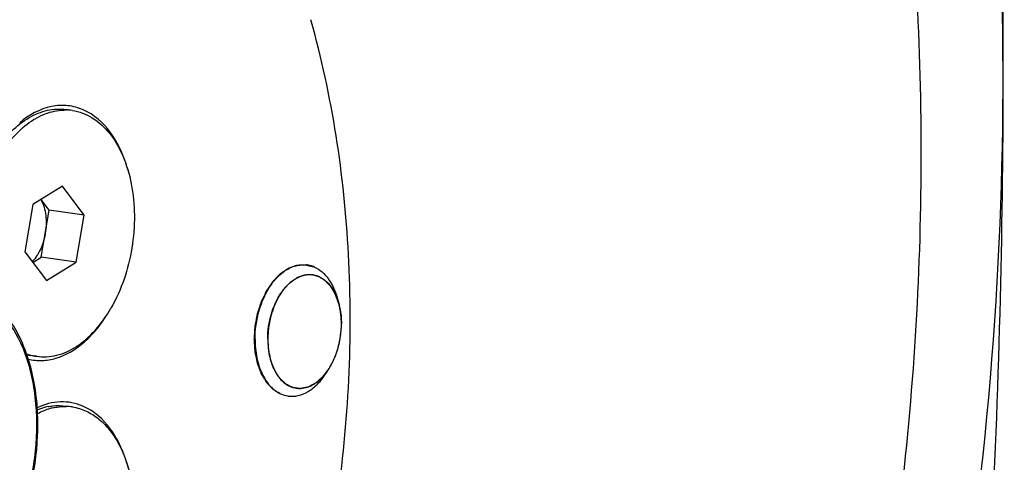
# Model space of a CAD drawing. Units: millimetres. Extents: x 0 to 594, y 0 to 420.
# Drawn here: x 358 to 370, y 137 to 142 of the extents above; entities that cross this region are included whole.
import ezdxf

# ---------------------------------------------------------------- set-up
doc = ezdxf.new("R2010")
doc.units = ezdxf.units.MM
doc.header["$LTSCALE"] = 32.67
doc.layers.get('0').update_dxf_attribs({"linetype": 'CONTINUOUS'})
for name, color, linetype in [('7_ALL_FEATURES', 7, 'CONTINUOUS'), ('AXES', 7, 'CONTINUOUS'), ('SOLIDES', 7, 'CONTINUOUS')]:
    doc.layers.add(name, color=color, linetype=linetype)

msp = doc.modelspace()

# ---------------------------------------------------------------- linework, layer by layer
at = {"color": 7, "linetype": 'CONTINUOUS'}
for p, q in [((358.647566, 141.013557), (358.570962, 141.024718)), ((358.527339, 140.098313), (358.168871, 139.876971)), ((358.789756, 139.750573), (358.527339, 140.098313)), ((358.168871, 139.876971), (358.07282, 139.307888)), ((358.368432, 139.811964), (358.271537, 139.940363)), ((358.27238, 139.242881), (358.368432, 139.811964)), ((358.789756, 139.750573), (358.368432, 139.811964)), ((358.693705, 139.181491), (358.789756, 139.750573)), ((358.07282, 139.307888), (358.335237, 138.960148)), ((358.169715, 139.179488), (358.27238, 139.242881)), ((358.693705, 139.181491), (358.27238, 139.242881)), ((358.335237, 138.960148), (358.693705, 139.181491)), ((361.842233, 138.752815), (361.860767, 138.687)), ((358.137675, 138.061417), (358.139578, 138.060882)), ((358.215009, 138.044905), (358.138405, 138.056066)), ((361.709439, 137.841446), (361.745984, 137.899236)), ((361.161551, 137.591656), (361.162381, 137.591277)), ((358.568505, 137.439542), (358.570713, 137.439508)), ((358.647566, 137.433295), (358.570962, 137.444457))]:
    msp.add_line(p, q, dxfattribs=at)
at = {"color": 2, "linetype": 'CONTINUOUS'}
for p, q in [((361.862121, 138.682133), (361.860767, 138.687)), ((361.862727, 138.679915), (361.862121, 138.682133)), ((361.8648, 138.672128), (361.862727, 138.679915)), ((361.873381, 138.635863), (361.871728, 138.643446)), ((361.880769, 138.596866), (361.880079, 138.600953)), ((361.886585, 138.556266), (361.885446, 138.565329)), ((361.890399, 138.518373), (361.890242, 138.520293)), ((361.89296, 138.474772), (361.892627, 138.482894))]:
    msp.add_line(p, q, dxfattribs=at)
at = {"color": 7, "linetype": 'CONTINUOUS'}
for centre, radius, start, end in [((358.560542, 140.415364), 0.604489, 81.7255686, 89.0153341), ((361.435138, 138.831083), 0.32075, 81.7064738, 83.2947669), ((361.434295, 138.826893), 0.325017, 70.6597775, 81.6659371), ((361.430194, 138.815273), 0.337339, 65.5660703, 70.656069), ((361.508909, 138.754559), 0.277337, 81.7155246, 82.6692624), ((361.19223, 138.502891), 0.693292, 20.7028168, 21.0300696), ((361.148098, 138.486899), 0.740228, 15.6799821, 20.6530884), ((358.305642, 138.654957), 0.616849, 249.891719, 254.1988775), ((358.225262, 138.651887), 0.602118, 257.8111112, 261.7060234), ((358.302381, 138.643442), 0.604881, 254.3863762, 261.6976749), ((361.123474, 138.292017), 0.736066, 322.4339014, 327.7484751), ((361.389435, 137.934897), 0.277337, 261.7155246, 262.6692624), ((361.297005, 137.882796), 0.320953, 260.1197091, 261.7062562), ((358.560533, 136.835155), 0.604439, 81.719447, 89.0349966)]:
    msp.add_arc(centre, radius, start, end, dxfattribs=at)
for points, knots in [([(356.212646, 165.257578), (356.995639, 165.125399), (358.559855, 164.684853), (360.760129, 163.533361), (362.79123, 161.914565), (364.617625, 159.863278), (366.210672, 157.418768), (367.544874, 154.625319), (368.598723, 151.532138), (369.623002, 147.005984), (370.081955, 140.955576), (369.375219, 133.602534), (367.471471, 126.530643), (365.406938, 122.153353), (364.188313, 120.155545)], [0, 0, 0, 0, 0.045899965, 0.093114058, 0.142643778, 0.195206142, 0.251204215, 0.310747311, 0.37369335, 0.439695993, 0.578581801, 0.722294392, 0.864731856, 1, 1, 1, 1]), ([(357.251579, 160.498638), (357.696032, 160.433877), (358.582224, 160.23851), (359.867528, 159.754863), (361.101696, 159.084508), (362.694415, 157.929115), (364.503277, 156.019464), (366.263583, 153.17412), (367.613075, 149.823744), (368.512553, 146.075797), (368.936077, 142.049298), (368.870786, 137.873419), (368.319114, 133.682771), (367.298916, 129.612775), (365.842866, 125.794808), (363.997227, 122.351718), (361.818625, 119.393613), (359.373849, 117.016225), (357.124748, 115.556158), (355.277766, 114.779774), (354.349067, 114.520662), (353.886861, 114.42501)], [0, 0, 0, 0, 0.023564678, 0.047417191, 0.071825942, 0.097023947, 0.150402892, 0.208550475, 0.271607071, 0.339106296, 0.410134436, 0.483472583, 0.557720859, 0.63141159, 0.703118412, 0.771567848, 0.835760189, 0.895106837, 0.949586675, 0.975236268, 1, 1, 1, 1]), ([(357.727963, 140.533271), (357.78232, 140.615753), (357.899879, 140.763954), (358.110817, 140.933092), (358.338963, 141.028228), (358.497274, 141.035457), (358.570962, 141.024718)], [0, 0, 0, 0, 0.288755636, 0.548625443, 0.782323771, 1, 1, 1, 1]), ([(357.749509, 140.432686), (357.800143, 140.520741), (357.911041, 140.680981), (358.113419, 140.872183), (358.335895, 140.993377), (358.49538, 141.021072), (358.57093, 141.019764)], [0, 0, 0, 0, 0.288924492, 0.550474015, 0.785070819, 1, 1, 1, 1]), ([(358.647537, 141.013561), (358.731769, 141.00129), (358.9039, 140.935773), (359.114279, 140.737908), (359.272404, 140.460051), (359.371479, 140.121374), (359.40656, 139.743362), (359.365976, 139.227708), (359.240909, 138.848097), (359.113067, 138.625776)], [0, 0, 0, 0, 0.092797967, 0.194225159, 0.30901004, 0.437368825, 0.576202473, 0.720413942, 1, 1, 1, 1]), ([(358.26772, 139.938087), (358.299139, 139.879971), (358.33724, 139.7417), (358.332676, 139.60012), (358.320406, 139.527422)], [0, 0, 0, 0, 0.472596118, 1, 1, 1, 1]), ([(358.320406, 139.527422), (358.316789, 139.505994), (358.299346, 139.42356), (358.268394, 139.343676), (358.237223, 139.289469)], [0, 0, 0, 0, 0.257906223, 1, 1, 1, 1]), ([(358.237223, 139.289469), (358.231792, 139.280025), (358.209972, 139.244375), (358.184101, 139.211106), (358.162613, 139.188892)], [0, 0, 0, 0, 0.260637621, 1, 1, 1, 1]), ([(360.851827, 138.250421), (360.851827, 138.368076), (360.884629, 138.597614), (360.999569, 138.856722), (361.13127, 139.016467), (361.238967, 139.100701), (361.354641, 139.14891), (361.434919, 139.154067), (361.47259, 139.149638)], [0, 0, 0, 0, 0.292660073, 0.5688806, 0.692664151, 0.804530316, 0.905650809, 1, 1, 1, 1]), ([(361.004685, 138.252743), (361.004685, 138.354834), (361.033244, 138.553946), (361.133305, 138.778535), (361.247917, 138.916603), (361.341567, 138.98908), (361.44209, 139.030083), (361.51169, 139.033824), (361.544297, 139.029629)], [0, 0, 0, 0, 0.292945671, 0.569247516, 0.692951786, 0.804677608, 0.905666332, 1, 1, 1, 1]), ([(361.54887, 139.029002), (361.579569, 139.024532), (361.64167, 139.004234), (361.72332, 138.943996), (361.79155, 138.857761), (361.825036, 138.788897), (361.839343, 138.751684)], [0, 0, 0, 0, 0.221654962, 0.456910302, 0.715137099, 1, 1, 1, 1]), ([(361.569732, 139.1224), (361.634709, 139.092901), (361.756326, 138.981917), (361.819112, 138.834897), (361.842232, 138.752814)], [0, 0, 0, 0, 0.455575204, 1, 1, 1, 1]), ([(361.860779, 138.686956), (361.866279, 138.667428), (361.885966, 138.585425), (361.89366, 138.500707), (361.89366, 138.436713)], [0, 0, 0, 0, 0.240717132, 1, 1, 1, 1]), ([(358.215039, 138.0449), (358.294972, 138.033256), (358.46821, 138.044122), (358.714321, 138.159124), (358.937534, 138.35847), (359.058269, 138.53048), (359.113067, 138.625776)], [0, 0, 0, 0, 0.214352648, 0.446913405, 0.708293551, 1, 1, 1, 1]), ([(361.745975, 137.899225), (361.794887, 137.976571), (361.868254, 138.152509), (361.89366, 138.340664), (361.89366, 138.436713)], [0, 0, 0, 0, 0.487909145, 1, 1, 1, 1]), ([(360.851827, 138.250421), (360.851827, 138.176348), (360.864752, 138.03391), (360.925171, 137.839471), (361.022193, 137.684575), (361.113793, 137.61349), (361.161551, 137.591656)], [0, 0, 0, 0, 0.29121438, 0.558093378, 0.793552821, 1, 1, 1, 1]), ([(361.004685, 138.252743), (361.004685, 138.179115), (361.019269, 138.038769), (361.08783, 137.852209), (361.198195, 137.714059), (361.300167, 137.667634), (361.349474, 137.660454)], [0, 0, 0, 0, 0.29907384, 0.567294831, 0.797604358, 1, 1, 1, 1]), ([(361.250708, 137.5652), (361.291018, 137.559324), (361.37785, 137.563733), (361.502467, 137.617591), (361.617035, 137.71258), (361.680329, 137.79541), (361.709439, 137.841447)], [0, 0, 0, 0, 0.2166534, 0.449988939, 0.710314786, 1, 1, 1, 1]), ([(361.354048, 137.659827), (361.384471, 137.655913), (361.449006, 137.658564), (361.543072, 137.693434), (361.631789, 137.756243), (361.682875, 137.812065), (361.706917, 137.843255)], [0, 0, 0, 0, 0.221643855, 0.457136518, 0.715434167, 1, 1, 1, 1]), ([(358.354683, 137.437343), (358.343876, 137.435106), (358.300089, 137.424909), (358.257321, 137.410439), (358.22598, 137.397488)], [0, 0, 0, 0, 0.245542545, 1, 1, 1, 1]), ([(358.431288, 137.426181), (358.414045, 137.422613), (358.34357, 137.405107), (358.275958, 137.376714), (358.227559, 137.350668)], [0, 0, 0, 0, 0.242634282, 1, 1, 1, 1]), ([(358.354683, 137.437343), (358.372704, 137.441072), (358.444103, 137.452829), (358.51759, 137.452234), (358.570962, 137.444457)], [0, 0, 0, 0, 0.25439837, 1, 1, 1, 1]), ([(358.431288, 137.426181), (358.442695, 137.428542), (358.48798, 137.436688), (358.534151, 137.439998), (358.568505, 137.439542)], [0, 0, 0, 0, 0.253198774, 1, 1, 1, 1]), ([(358.647585, 137.433293), (358.704924, 137.424936), (358.820362, 137.39031), (358.976892, 137.289861), (359.113679, 137.145393), (359.270284, 136.892122), (359.389441, 136.495537), (359.409103, 135.974547), (359.310148, 135.450655), (359.133284, 135.052027), (358.940938, 134.791055), (358.741126, 134.596088), (358.556162, 134.4976), (358.431288, 134.471758)], [0, 0, 0, 0, 0.047400953, 0.097012945, 0.150510096, 0.208786262, 0.339267253, 0.483684479, 0.631701065, 0.771873528, 0.836207357, 0.895685096, 1, 1, 1, 1])]:
    msp.add_open_spline(points, degree=3, knots=knots, dxfattribs=at)
at = {"color": 2, "linetype": 'CONTINUOUS'}
for points, knots in [([(361.16046, 137.589523), (361.153082, 137.594032), (361.142016, 137.600794), (361.127261, 137.609811), (361.116195, 137.616574), (361.106973, 137.62221), (361.099595, 137.626718), (361.094062, 137.6301), (361.088529, 137.633481), (361.083918, 137.636299), (361.080229, 137.638554), (361.077462, 137.640242), (361.07516, 137.641659), (361.07354, 137.64263), (361.072627, 137.643219), (361.071905, 137.643564), (361.071329, 137.644277), (361.07051, 137.645098), (361.069101, 137.646596), (361.067075, 137.648705), (361.064649, 137.651249), (361.061412, 137.654637), (361.057368, 137.658872), (361.052514, 137.663954), (361.04766, 137.669037), (361.041188, 137.675813), (361.033098, 137.684284), (361.02339, 137.694448), (361.0153, 137.702919), (361.008829, 137.709695), (361.004783, 137.71393), (361.001548, 137.717319), (360.999119, 137.719858), (360.997101, 137.721983), (360.995678, 137.723452), (360.994882, 137.724321), (360.994236, 137.724888), (360.993776, 137.72578), (360.993098, 137.726856), (360.991943, 137.728792), (360.990276, 137.73153), (360.988282, 137.734827), (360.985622, 137.73922), (360.982297, 137.744711), (360.976977, 137.753497), (360.970328, 137.76448), (360.962348, 137.77766), (360.954369, 137.790839), (360.947719, 137.801822), (360.942399, 137.810608), (360.939074, 137.816099), (360.936415, 137.820493), (360.934418, 137.823786), (360.932761, 137.826538), (360.931588, 137.828448), (360.930938, 137.829567), (360.930395, 137.830326), (360.930062, 137.83139), (360.929545, 137.832702), (360.928674, 137.835047), (360.927412, 137.838371), (360.925905, 137.842371), (360.923893, 137.847701), (360.921379, 137.854364), (360.917357, 137.865025), (360.912329, 137.878352), (360.906295, 137.894343), (360.900261, 137.910335), (360.895233, 137.923661), (360.891211, 137.934322), (360.888697, 137.940985), (360.886686, 137.946316), (360.885176, 137.950313), (360.883925, 137.953649), (360.883034, 137.955973), (360.882549, 137.957318), (360.882118, 137.95828), (360.881944, 137.959419), (360.881622, 137.960877), (360.881101, 137.963456), (360.880335, 137.967126), (360.879426, 137.971536), (360.878209, 137.977414), (360.87669, 137.984763), (360.874259, 137.996519), (360.87122, 138.011216), (360.867573, 138.028851), (360.863926, 138.046486), (360.860887, 138.061182), (360.858456, 138.072939), (360.856936, 138.080287), (360.855721, 138.086166), (360.854807, 138.090574), (360.854054, 138.094251), (360.853511, 138.096817), (360.853225, 138.098296), (360.852942, 138.09937), (360.852919, 138.100577), (360.852797, 138.10214), (360.852627, 138.104898), (360.852361, 138.108825), (360.852051, 138.113543), (360.851635, 138.119832), (360.851117, 138.127693), (360.850286, 138.140271), (360.849248, 138.155994), (360.848002, 138.174861), (360.846756, 138.193728), (360.845717, 138.209451), (360.844887, 138.222029), (360.844367, 138.22989), (360.843953, 138.236179), (360.843639, 138.240896), (360.843386, 138.244828), (360.843193, 138.247577), (360.843107, 138.249153), (360.842974, 138.250321), (360.843104, 138.251543), (360.843187, 138.253155), (360.843373, 138.255983), (360.843617, 138.26002), (360.84392, 138.264865), (360.84432, 138.271325), (360.844821, 138.2794), (360.845623, 138.292321), (360.846625, 138.308471), (360.847827, 138.327851), (360.84903, 138.347232), (360.850032, 138.363382), (360.850833, 138.376303), (360.851334, 138.384378), (360.851736, 138.390838), (360.852034, 138.395683), (360.852291, 138.399721), (360.852455, 138.402547), (360.852573, 138.404162), (360.852592, 138.405371), (360.852879, 138.406592), (360.853168, 138.408215), (360.853718, 138.411058), (360.85448, 138.415119), (360.855405, 138.419991), (360.856635, 138.426488), (360.858173, 138.43461), (360.860633, 138.447604), (360.863708, 138.463846), (360.867399, 138.483337), (360.871089, 138.502828), (360.874164, 138.519071), (360.876625, 138.532064), (360.878162, 138.540186), (360.879393, 138.546682), (360.880314, 138.551556), (360.881088, 138.555614), (360.881616, 138.558462), (360.88194, 138.560077), (360.882121, 138.561325), (360.88254, 138.562431), (360.883016, 138.563955), (360.883888, 138.5666), (360.885113, 138.57039), (360.886592, 138.574934), (360.888561, 138.580993), (360.891024, 138.588567), (360.894963, 138.600685), (360.899887, 138.615833), (360.905796, 138.63401), (360.911705, 138.652188), (360.916629, 138.667336), (360.920568, 138.679454), (360.92303, 138.687028), (360.925, 138.693087), (360.926475, 138.697632), (360.927712, 138.701415), (360.928564, 138.704073), (360.929072, 138.705576), (360.929395, 138.70675), (360.929937, 138.707744), (360.930585, 138.709133), (360.931753, 138.711534), (360.933403, 138.71498), (360.935391, 138.719108), (360.938039, 138.724614), (360.94135, 138.731496), (360.946647, 138.742508), (360.953269, 138.756273), (360.961214, 138.77279), (360.96916, 138.789308), (360.975782, 138.803073), (360.981079, 138.814084), (360.984389, 138.820967), (360.987038, 138.826472), (360.989023, 138.830603), (360.990683, 138.834039), (360.991834, 138.836458), (360.992509, 138.837818), (360.992966, 138.838902), (360.993611, 138.839739), (360.994404, 138.840942), (360.995824, 138.843006), (360.997836, 138.845977), (361.000258, 138.849532), (361.003484, 138.854275), (361.007518, 138.860204), (361.013971, 138.86969), (361.022038, 138.881547), (361.031718, 138.895776), (361.041398, 138.910004), (361.049464, 138.921862), (361.055918, 138.931347), (361.059951, 138.937276), (361.063178, 138.942018), (361.065597, 138.945578), (361.067617, 138.948535), (361.069022, 138.950623), (361.06984, 138.951789), (361.07041, 138.952738), (361.071148, 138.953401), (361.072075, 138.954385), (361.073723, 138.956061), (361.076063, 138.958479), (361.078878, 138.96137), (361.082628, 138.965228), (361.087317, 138.97005), (361.094819, 138.977765), (361.104196, 138.987409), (361.115449, 138.998982), (361.124826, 139.008626), (361.132328, 139.016341), (361.137954, 139.022127), (361.143581, 139.027914), (361.148269, 139.032736), (361.15202, 139.036593), (361.154833, 139.039489), (361.157179, 139.041891), (361.158817, 139.043595), (361.15976, 139.044533), (361.160446, 139.045336), (361.161213, 139.045761), (361.162208, 139.04646), (361.163962, 139.047621), (361.166461, 139.049311), (361.169462, 139.051326), (361.173463, 139.054017), (361.178465, 139.05738), (361.184466, 139.061416), (361.190468, 139.065451), (361.19847, 139.070832), (361.208473, 139.077558), (361.218475, 139.084285), (361.226478, 139.089665), (361.232479, 139.093701), (361.238481, 139.097737), (361.243482, 139.1011), (361.247483, 139.10379), (361.250484, 139.105811), (361.252986, 139.107483), (361.254734, 139.108676), (361.255738, 139.109323), (361.256477, 139.109908), (361.257268, 139.110108), (361.258305, 139.110509), (361.260127, 139.111147), (361.262727, 139.112092), (361.265848, 139.113212), (361.270009, 139.114711), (361.27521, 139.116582), (361.281452, 139.118828), (361.287693, 139.121074), (361.296015, 139.124069), (361.306418, 139.127813), (361.31682, 139.131556), (361.325142, 139.134551), (361.331384, 139.136797), (361.337625, 139.139043), (361.342826, 139.140915), (361.346987, 139.142413), (361.349588, 139.143348), (361.351668, 139.144098), (361.353229, 139.144655), (361.354529, 139.145137), (361.355569, 139.145483), (361.35635, 139.145849), (361.35713, 139.14581), (361.358171, 139.1459), (361.359471, 139.145964), (361.361032, 139.146061), (361.363114, 139.146183), (361.365715, 139.146338), (361.369877, 139.146585), (361.37508, 139.146895), (361.381324, 139.147266), (361.387568, 139.147637), (361.395893, 139.148131), (361.406299, 139.14875), (361.416705, 139.149368), (361.42503, 139.149863), (361.431273, 139.150234), (361.437517, 139.150605), (361.44272, 139.150914), (361.446882, 139.151162), (361.449484, 139.151315), (361.451565, 139.151441), (361.453126, 139.151529), (361.454427, 139.15162), (361.455466, 139.151653), (361.456252, 139.151787), (361.45701, 139.151504), (361.458031, 139.151273), (361.459303, 139.150933), (361.460831, 139.150547), (361.462869, 139.150025), (361.465415, 139.149375), (361.46949, 139.148333), (361.474583, 139.147031), (361.480694, 139.145469), (361.486806, 139.143907), (361.494955, 139.141824), (361.505141, 139.13922), (361.517364, 139.136095), (361.533662, 139.131929), (361.545886, 139.128805), (361.554034, 139.126722)], [0, 0, 0, 0, 0.015625, 0.0234375, 0.03125, 0.0390625, 0.04296875, 0.046875, 0.05078125, 0.0546875, 0.056640625, 0.05859375, 0.060546875, 0.061523438, 0.062011719, 0.0625, 0.062988281, 0.063476562, 0.064453125, 0.06640625, 0.068359375, 0.0703125, 0.07421875, 0.078125, 0.08203125, 0.0859375, 0.09375, 0.1015625, 0.109375, 0.11328125, 0.1171875, 0.119140625, 0.12109375, 0.123046875, 0.124023438, 0.124511719, 0.125, 0.125488281, 0.125976562, 0.126953125, 0.12890625, 0.130859375, 0.1328125, 0.13671875, 0.140625, 0.1484375, 0.15625, 0.1640625, 0.171875, 0.17578125, 0.1796875, 0.181640625, 0.18359375, 0.185546875, 0.186523438, 0.187011719, 0.1875, 0.187988281, 0.188476562, 0.189453125, 0.19140625, 0.193359375, 0.1953125, 0.19921875, 0.203125, 0.2109375, 0.21875, 0.2265625, 0.234375, 0.23828125, 0.2421875, 0.244140625, 0.24609375, 0.248046875, 0.249023438, 0.249511719, 0.25, 0.250488281, 0.250976562, 0.251953125, 0.25390625, 0.255859375, 0.2578125, 0.26171875, 0.265625, 0.2734375, 0.28125, 0.2890625, 0.296875, 0.30078125, 0.3046875, 0.306640625, 0.30859375, 0.310546875, 0.311523438, 0.312011719, 0.3125, 0.312988281, 0.313476562, 0.314453125, 0.31640625, 0.318359375, 0.3203125, 0.32421875, 0.328125, 0.3359375, 0.34375, 0.3515625, 0.359375, 0.36328125, 0.3671875, 0.369140625, 0.37109375, 0.373046875, 0.374023438, 0.374511719, 0.375, 0.375488281, 0.375976562, 0.376953125, 0.37890625, 0.380859375, 0.3828125, 0.38671875, 0.390625, 0.3984375, 0.40625, 0.4140625, 0.421875, 0.42578125, 0.4296875, 0.431640625, 0.43359375, 0.435546875, 0.436523438, 0.437011719, 0.4375, 0.437988281, 0.438476562, 0.439453125, 0.44140625, 0.443359375, 0.4453125, 0.44921875, 0.453125, 0.4609375, 0.46875, 0.4765625, 0.484375, 0.48828125, 0.4921875, 0.494140625, 0.49609375, 0.498046875, 0.499023438, 0.499511719, 0.5, 0.500488281, 0.500976562, 0.501953125, 0.50390625, 0.505859375, 0.5078125, 0.51171875, 0.515625, 0.5234375, 0.53125, 0.5390625, 0.546875, 0.55078125, 0.5546875, 0.556640625, 0.55859375, 0.560546875, 0.561523438, 0.562011719, 0.5625, 0.562988281, 0.563476562, 0.564453125, 0.56640625, 0.568359375, 0.5703125, 0.57421875, 0.578125, 0.5859375, 0.59375, 0.6015625, 0.609375, 0.61328125, 0.6171875, 0.619140625, 0.62109375, 0.623046875, 0.624023438, 0.624511719, 0.625, 0.625488281, 0.625976562, 0.626953125, 0.62890625, 0.630859375, 0.6328125, 0.63671875, 0.640625, 0.6484375, 0.65625, 0.6640625, 0.671875, 0.67578125, 0.6796875, 0.681640625, 0.68359375, 0.685546875, 0.686523438, 0.687011719, 0.6875, 0.687988281, 0.688476562, 0.689453125, 0.69140625, 0.693359375, 0.6953125, 0.69921875, 0.703125, 0.7109375, 0.71875, 0.7265625, 0.73046875, 0.734375, 0.73828125, 0.7421875, 0.744140625, 0.74609375, 0.748046875, 0.749023438, 0.749511719, 0.75, 0.750488281, 0.750976562, 0.751953125, 0.75390625, 0.755859375, 0.7578125, 0.76171875, 0.765625, 0.76953125, 0.7734375, 0.78125, 0.7890625, 0.79296875, 0.796875, 0.80078125, 0.8046875, 0.806640625, 0.80859375, 0.810546875, 0.811523438, 0.812011719, 0.8125, 0.812988281, 0.813476562, 0.814453125, 0.81640625, 0.818359375, 0.8203125, 0.82421875, 0.828125, 0.83203125, 0.8359375, 0.84375, 0.8515625, 0.85546875, 0.859375, 0.86328125, 0.8671875, 0.869140625, 0.87109375, 0.872070312, 0.873046875, 0.874023438, 0.874511719, 0.875, 0.875488281, 0.875976562, 0.876953125, 0.877929688, 0.87890625, 0.880859375, 0.8828125, 0.88671875, 0.890625, 0.89453125, 0.8984375, 0.90625, 0.9140625, 0.91796875, 0.921875, 0.92578125, 0.9296875, 0.931640625, 0.93359375, 0.934570312, 0.935546875, 0.936523438, 0.937011719, 0.9375, 0.937988281, 0.938476562, 0.939453125, 0.940429688, 0.94140625, 0.943359375, 0.9453125, 0.94921875, 0.953125, 0.95703125, 0.9609375, 0.96875, 0.9765625, 0.984375, 1, 1, 1, 1]), ([(361.860767, 138.687), (361.857819, 138.694964), (361.851923, 138.710892), (361.844552, 138.730802), (361.838656, 138.74673), (361.834233, 138.758676), (361.830548, 138.768631), (361.8276, 138.776595), (361.825389, 138.782568), (361.823546, 138.787545), (361.822257, 138.79103), (361.821519, 138.79302), (361.821061, 138.794268), (361.820686, 138.795256), (361.820343, 138.796283), (361.819686, 138.797288), (361.818951, 138.79856), (361.817454, 138.80107), (361.81522, 138.804849), (361.812234, 138.80988), (361.808256, 138.816591), (361.803282, 138.824978), (361.797313, 138.835043), (361.791344, 138.845108), (361.785376, 138.855173), (361.780402, 138.863561), (361.776423, 138.870271), (361.773438, 138.875303), (361.770953, 138.879498), (361.768961, 138.88285), (361.767723, 138.884955), (361.766716, 138.886615), (361.76577, 138.888364), (361.764156, 138.889916), (361.76232, 138.891926), (361.759837, 138.894555), (361.756746, 138.897859), (361.751793, 138.903136), (361.745603, 138.909735), (361.735699, 138.920291), (361.725795, 138.930848), (361.717129, 138.940085), (361.712177, 138.945363), (361.708463, 138.949321), (361.704749, 138.953282), (361.701652, 138.956575), (361.699489, 138.958895), (361.698401, 138.960035), (361.69779, 138.960718), (361.697074, 138.961089), (361.696215, 138.96166), (361.69482, 138.962513), (361.693083, 138.9636), (361.690997, 138.964896), (361.688215, 138.966628), (361.683347, 138.969656), (361.676394, 138.973982), (361.668049, 138.979173), (361.659704, 138.984365), (361.651359, 138.989556), (361.643015, 138.994748), (361.636061, 138.999074), (361.631193, 139.002102), (361.628411, 139.003832), (361.626326, 139.005132), (361.624586, 139.006208), (361.623198, 139.007085), (361.622321, 139.007595), (361.621642, 139.00809), (361.62088, 139.008269), (361.619562, 139.008638), (361.616916, 139.009335), (361.613142, 139.010353), (361.60861, 139.011565), (361.604079, 139.012779), (361.598037, 139.014398), (361.587463, 139.01723), (361.575379, 139.020467), (361.563296, 139.023704), (361.555743, 139.025727), (361.549701, 139.027346), (361.545925, 139.028357), (361.542904, 139.029167), (361.541016, 139.02967), (361.539695, 139.030029), (361.539033, 139.030199), (361.538657, 139.030312), (361.538048, 139.030238), (361.537154, 139.030229), (361.535551, 139.030137), (361.533551, 139.030048), (361.530349, 139.029891), (361.526346, 139.0297), (361.521544, 139.029469), (361.51514, 139.029161), (361.507135, 139.028776), (361.49753, 139.028314), (361.487924, 139.027852), (361.478319, 139.02739), (361.468713, 139.026928), (361.461509, 139.02658), (361.456706, 139.026351), (361.454705, 139.026252), (361.453104, 139.026182), (361.451904, 139.026103), (361.4509, 139.02612), (361.450116, 139.025796), (361.448934, 139.025397), (361.447163, 139.024763), (361.444014, 139.023662), (361.440079, 139.022277), (361.435355, 139.020619), (361.429058, 139.018407), (361.418037, 139.014536), (361.405442, 139.010112), (361.392847, 139.005688), (361.384975, 139.002923), (361.378677, 139.000711), (361.374741, 138.999329), (361.371593, 138.998222), (361.369231, 138.997395), (361.367264, 138.996696), (361.365884, 138.996225), (361.3651, 138.995929), (361.364501, 138.995783), (361.363941, 138.995344), (361.363181, 138.994862), (361.361856, 138.99397), (361.359961, 138.992721), (361.357688, 138.991211), (361.354656, 138.989202), (361.350867, 138.986689), (361.344805, 138.982669), (361.337227, 138.977643), (361.325102, 138.969603), (361.312977, 138.961563), (361.302368, 138.954528), (361.296306, 138.950508), (361.291759, 138.947492), (361.287969, 138.944982), (361.284939, 138.942967), (361.283232, 138.941848), (361.282098, 138.941079), (361.281331, 138.94062), (361.280455, 138.939655), (361.279384, 138.938589), (361.277251, 138.936409), (361.272626, 138.931713), (361.265514, 138.92447), (361.256977, 138.915786), (361.248441, 138.907101), (361.239905, 138.898415), (361.231369, 138.88973), (361.224256, 138.882492), (361.218565, 138.876702), (361.214297, 138.872359), (361.21074, 138.868742), (361.207896, 138.865844), (361.206113, 138.864042), (361.2047, 138.862578), (361.203238, 138.861198), (361.20176, 138.858875), (361.199904, 138.856228), (361.197458, 138.85265), (361.19439, 138.848194), (361.189488, 138.841055), (361.183359, 138.832134), (361.173553, 138.817859), (361.163746, 138.803585), (361.155165, 138.791095), (361.150262, 138.783958), (361.146585, 138.778605), (361.142907, 138.773253), (361.139845, 138.768788), (361.137695, 138.765673), (361.136629, 138.764101), (361.136006, 138.763226), (361.135521, 138.762124), (361.134868, 138.760824), (361.133849, 138.758702), (361.132566, 138.756063), (361.13103, 138.752891), (361.128982, 138.748663), (361.125397, 138.741263), (361.120276, 138.730692), (361.114131, 138.718007), (361.107986, 138.705322), (361.101841, 138.692637), (361.095696, 138.679952), (361.090574, 138.669381), (361.086478, 138.660924), (361.083916, 138.65564), (361.082128, 138.651937), (361.081096, 138.649828), (361.080474, 138.648495), (361.079925, 138.647462), (361.079565, 138.646308), (361.078902, 138.64431), (361.0776, 138.640299), (361.075727, 138.634578), (361.072737, 138.625419), (361.068998, 138.613971), (361.063016, 138.595655), (361.057034, 138.577338), (361.051052, 138.559022), (361.047314, 138.547574), (361.044322, 138.538416), (361.042456, 138.53269), (361.040953, 138.528115), (361.039856, 138.52467), (361.038843, 138.521841), (361.038437, 138.519404), (361.03796, 138.516998), (361.037389, 138.513979), (361.03646, 138.509156), (361.035304, 138.503124), (361.033915, 138.495887), (361.032064, 138.486237), (361.02975, 138.474175), (361.026047, 138.454875), (361.022344, 138.435575), (361.019105, 138.418688), (361.017252, 138.409038), (361.015867, 138.4018), (361.014699, 138.395772), (361.013908, 138.391545), (361.013415, 138.38914), (361.013336, 138.386628), (361.013096, 138.383525), (361.012791, 138.378538), (361.012382, 138.372313), (361.011903, 138.364839), (361.011261, 138.354875), (361.010459, 138.34242), (361.009497, 138.327474), (361.008214, 138.307546), (361.00661, 138.282636), (361.005326, 138.262707), (361.004685, 138.252743)], [0, 0, 0, 0, 0.015625, 0.03125, 0.0390625, 0.046875, 0.0546875, 0.05859375, 0.0625, 0.06640625, 0.068359375, 0.069335938, 0.0703125, 0.070800781, 0.071289062, 0.072265625, 0.073242188, 0.07421875, 0.078125, 0.08203125, 0.0859375, 0.09375, 0.1015625, 0.109375, 0.1171875, 0.125, 0.12890625, 0.1328125, 0.13671875, 0.138671875, 0.140625, 0.141601562, 0.142578125, 0.14453125, 0.146484375, 0.1484375, 0.15234375, 0.15625, 0.1640625, 0.171875, 0.1875, 0.1953125, 0.19921875, 0.203125, 0.20703125, 0.2109375, 0.212890625, 0.213867188, 0.214355469, 0.21484375, 0.215820312, 0.216796875, 0.21875, 0.220703125, 0.22265625, 0.2265625, 0.234375, 0.2421875, 0.25, 0.2578125, 0.265625, 0.2734375, 0.27734375, 0.279296875, 0.28125, 0.283203125, 0.284179688, 0.28515625, 0.285644531, 0.286132812, 0.287109375, 0.2890625, 0.29296875, 0.296875, 0.30078125, 0.3046875, 0.3125, 0.328125, 0.3359375, 0.34375, 0.34765625, 0.3515625, 0.353515625, 0.35546875, 0.356445312, 0.356933594, 0.357177734, 0.357421875, 0.358398438, 0.359375, 0.361328125, 0.36328125, 0.3671875, 0.37109375, 0.375, 0.3828125, 0.390625, 0.3984375, 0.40625, 0.4140625, 0.421875, 0.423828125, 0.42578125, 0.426757812, 0.427734375, 0.428710938, 0.429199219, 0.4296875, 0.431640625, 0.43359375, 0.4375, 0.44140625, 0.4453125, 0.453125, 0.46875, 0.4765625, 0.484375, 0.48828125, 0.4921875, 0.494140625, 0.49609375, 0.498046875, 0.499023438, 0.499511719, 0.5, 0.500488281, 0.500976562, 0.501953125, 0.50390625, 0.505859375, 0.5078125, 0.51171875, 0.515625, 0.5234375, 0.53125, 0.546875, 0.5546875, 0.55859375, 0.5625, 0.56640625, 0.568359375, 0.5703125, 0.570800781, 0.571289062, 0.572265625, 0.573242188, 0.57421875, 0.578125, 0.5859375, 0.59375, 0.6015625, 0.609375, 0.6171875, 0.625, 0.62890625, 0.6328125, 0.63671875, 0.638671875, 0.640625, 0.641601562, 0.642578125, 0.64453125, 0.646484375, 0.6484375, 0.65234375, 0.65625, 0.6640625, 0.671875, 0.6875, 0.6953125, 0.69921875, 0.703125, 0.70703125, 0.7109375, 0.712890625, 0.713867188, 0.714355469, 0.71484375, 0.715820312, 0.716796875, 0.71875, 0.720703125, 0.72265625, 0.7265625, 0.734375, 0.7421875, 0.75, 0.7578125, 0.765625, 0.7734375, 0.77734375, 0.78125, 0.783203125, 0.784179688, 0.78515625, 0.785644531, 0.786132812, 0.787109375, 0.7890625, 0.79296875, 0.796875, 0.8046875, 0.8125, 0.828125, 0.8359375, 0.84375, 0.84765625, 0.8515625, 0.853515625, 0.85546875, 0.857421875, 0.858398438, 0.859375, 0.861328125, 0.86328125, 0.8671875, 0.87109375, 0.875, 0.8828125, 0.890625, 0.90625, 0.9140625, 0.91796875, 0.921875, 0.92578125, 0.927734375, 0.928710938, 0.9296875, 0.931640625, 0.93359375, 0.9375, 0.94140625, 0.9453125, 0.953125, 0.9609375, 0.96875, 0.984375, 1, 1, 1, 1]), ([(361.871728, 138.643446), (361.871242, 138.645603), (361.87051, 138.648836), (361.869636, 138.652594), (361.869127, 138.654734), (361.86875, 138.656342), (361.868359, 138.657942), (361.86807, 138.659139), (361.867874, 138.659945), (361.86778, 138.660333), (361.867672, 138.660776), (361.86746, 138.661624), (361.867218, 138.662595), (361.866918, 138.663797), (361.866619, 138.664994), (361.866374, 138.665976), (361.866169, 138.666803), (361.865997, 138.667476), (361.865711, 138.668582), (361.865295, 138.670201), (361.864965, 138.671484), (361.8648, 138.672128)], [0, 0, 0, 0, 0.25, 0.375, 0.4375, 0.5, 0.5625, 0.625, 0.640625, 0.65625, 0.671875, 0.6875, 0.71875, 0.75, 0.78125, 0.8125, 0.828125, 0.84375, 0.875, 0.9375, 1, 1, 1, 1]), ([(361.880079, 138.600953), (361.879983, 138.601508), (361.87979, 138.602621), (361.879574, 138.603867), (361.879428, 138.604706), (361.879358, 138.605111), (361.879277, 138.605572), (361.879117, 138.606455), (361.878935, 138.607468), (361.878709, 138.60872), (361.878484, 138.609972), (361.878301, 138.610984), (361.878142, 138.611869), (361.87803, 138.612476), (361.877906, 138.613138), (361.87775, 138.613973), (361.877595, 138.614802), (361.877469, 138.615481), (361.877361, 138.616056), (361.877299, 138.616396), (361.877164, 138.617088), (361.87701, 138.617889), (361.876727, 138.619346), (361.876332, 138.621399), (361.875849, 138.623874), (361.87535, 138.626325), (361.874854, 138.628813), (361.874198, 138.631969), (361.873709, 138.634301), (361.873381, 138.635863)], [0, 0, 0, 0, 0.0625, 0.125, 0.140625, 0.15625, 0.171875, 0.1875, 0.21875, 0.25, 0.28125, 0.3125, 0.328125, 0.34375, 0.375, 0.40625, 0.4375, 0.46875, 0.484375, 0.5, 0.515625, 0.53125, 0.5625, 0.625, 0.6875, 0.75, 0.8125, 0.875, 1, 1, 1, 1]), ([(361.885446, 138.565329), (361.885295, 138.566464), (361.885069, 138.568166), (361.884765, 138.570433), (361.884567, 138.571849), (361.884412, 138.572977), (361.884312, 138.573694), (361.884247, 138.574172), (361.884203, 138.574483), (361.884105, 138.575156), (361.883972, 138.576078), (361.883787, 138.577359), (361.883605, 138.578621), (361.88345, 138.579692), (361.883331, 138.580513), (361.883229, 138.581225), (361.883176, 138.58157), (361.883088, 138.582157), (361.882941, 138.583125), (361.882728, 138.584541), (361.882473, 138.586222), (361.882252, 138.587629), (361.882079, 138.588741), (361.881965, 138.589468), (361.881887, 138.589975), (361.881793, 138.59056), (361.881688, 138.591201), (361.881485, 138.592455), (361.881177, 138.594348), (361.880905, 138.596026), (361.880769, 138.596866)], [0, 0, 0, 0, 0.125, 0.1875, 0.25, 0.28125, 0.3125, 0.328125, 0.3359375, 0.34375, 0.375, 0.40625, 0.4375, 0.46875, 0.484375, 0.5, 0.515625, 0.53125, 0.5625, 0.625, 0.6875, 0.75, 0.78125, 0.8125, 0.828125, 0.84375, 0.859375, 0.875, 0.9375, 1, 1, 1, 1]), ([(361.890242, 138.520293), (361.890193, 138.520872), (361.890094, 138.522032), (361.889984, 138.523331), (361.889909, 138.524205), (361.889873, 138.524627), (361.889831, 138.525108), (361.889747, 138.52603), (361.889651, 138.527087), (361.889531, 138.528394), (361.889412, 138.5297), (361.889315, 138.530757), (361.889232, 138.53168), (361.889186, 138.532159), (361.889145, 138.532579), (361.889089, 138.533159), (361.889019, 138.533877), (361.888934, 138.534746), (361.888866, 138.535454), (361.888807, 138.536056), (361.888774, 138.536411), (361.888698, 138.537135), (361.888612, 138.537972), (361.888454, 138.539498), (361.888233, 138.541645), (361.887961, 138.544235), (361.887673, 138.546805), (361.887434, 138.548976), (361.887247, 138.550653), (361.887073, 138.552114), (361.88685, 138.554016), (361.886674, 138.555514), (361.886585, 138.556266)], [0, 0, 0, 0, 0.0625, 0.125, 0.140625, 0.15625, 0.171875, 0.1875, 0.21875, 0.25, 0.28125, 0.3125, 0.328125, 0.34375, 0.359375, 0.375, 0.40625, 0.4375, 0.46875, 0.484375, 0.5, 0.515625, 0.53125, 0.5625, 0.625, 0.6875, 0.75, 0.8125, 0.84375, 0.875, 0.9375, 1, 1, 1, 1]), ([(361.892627, 138.482894), (361.8926, 138.483481), (361.892544, 138.484656), (361.892482, 138.485972), (361.89244, 138.486859), (361.89242, 138.487286), (361.892396, 138.487774), (361.892345, 138.488709), (361.892289, 138.489781), (361.892218, 138.491105), (361.892148, 138.49243), (361.892091, 138.493502), (361.892042, 138.494437), (361.892014, 138.494923), (361.891988, 138.495349), (361.891954, 138.495938), (361.891911, 138.496666), (361.891858, 138.497548), (361.891816, 138.498266), (361.89178, 138.498877), (361.89176, 138.499236), (361.891711, 138.499972), (361.891656, 138.500821), (361.891584, 138.501929), (361.891499, 138.503237), (361.891428, 138.504334), (361.891372, 138.505205), (361.891328, 138.505874), (361.891288, 138.506483), (361.89125, 138.507009), (361.891197, 138.507765), (361.891135, 138.508631), (361.891074, 138.509503), (361.891021, 138.510242), (361.890987, 138.51073), (361.890963, 138.511055), (361.890925, 138.511553), (361.890881, 138.512115), (361.890774, 138.513514), (361.890614, 138.515591), (361.890471, 138.517447), (361.890399, 138.518373)], [0, 0, 0, 0, 0.0625, 0.125, 0.140625, 0.15625, 0.171875, 0.1875, 0.21875, 0.25, 0.28125, 0.3125, 0.328125, 0.34375, 0.359375, 0.375, 0.40625, 0.4375, 0.46875, 0.484375, 0.5, 0.515625, 0.53125, 0.5625, 0.59375, 0.625, 0.640625, 0.65625, 0.671875, 0.6875, 0.71875, 0.75, 0.78125, 0.8125, 0.828125, 0.8359375, 0.84375, 0.859375, 0.875, 0.9375, 1, 1, 1, 1]), ([(361.89366, 138.436713), (361.893659, 138.437307), (361.893656, 138.438496), (361.893653, 138.439828), (361.893651, 138.440725), (361.89365, 138.441158), (361.893648, 138.441651), (361.89364, 138.442598), (361.893632, 138.443683), (361.893617, 138.445473), (361.893603, 138.447693), (361.893567, 138.450364), (361.893533, 138.452575), (361.89351, 138.454146), (361.893497, 138.455009), (361.893487, 138.455756), (361.893478, 138.456118), (361.893465, 138.456736), (361.89345, 138.457463), (361.893432, 138.458355), (361.893417, 138.459091), (361.893404, 138.459687), (361.893396, 138.460118), (361.893385, 138.460609), (361.893359, 138.461551), (361.893331, 138.462631), (361.893284, 138.464415), (361.89323, 138.466612), (361.893114, 138.470228), (361.893021, 138.472956), (361.89296, 138.474772)], [0, 0, 0, 0, 0.0625, 0.125, 0.140625, 0.15625, 0.171875, 0.1875, 0.21875, 0.25, 0.3125, 0.375, 0.4375, 0.46875, 0.484375, 0.5, 0.515625, 0.53125, 0.5625, 0.59375, 0.625, 0.640625, 0.65625, 0.671875, 0.6875, 0.71875, 0.75, 0.8125, 0.875, 1, 1, 1, 1]), ([(361.89296, 138.398365), (361.89298, 138.398962), (361.893021, 138.400156), (361.893067, 138.401507), (361.893098, 138.402395), (361.893111, 138.402783), (361.89312, 138.403053), (361.893133, 138.403471), (361.893155, 138.404273), (361.893187, 138.405383), (361.893238, 138.407179), (361.893305, 138.409416), (361.893367, 138.412105), (361.893415, 138.414333), (361.89345, 138.415916), (361.893468, 138.416784), (361.893485, 138.417537), (361.89349, 138.417902), (361.8935, 138.418525), (361.893512, 138.419257), (361.893526, 138.420155), (361.893538, 138.420902), (361.893548, 138.421492), (361.893554, 138.421879), (361.893559, 138.422148), (361.893563, 138.422565), (361.893572, 138.423365), (361.893583, 138.424471), (361.893601, 138.426263), (361.893628, 138.428481), (361.893646, 138.432128), (361.893654, 138.434881), (361.89366, 138.436713)], [0, 0, 0, 0, 0.0625, 0.125, 0.140625, 0.15625, 0.1640625, 0.171875, 0.1875, 0.21875, 0.25, 0.3125, 0.375, 0.4375, 0.46875, 0.484375, 0.5, 0.515625, 0.53125, 0.5625, 0.59375, 0.625, 0.640625, 0.65625, 0.6640625, 0.671875, 0.6875, 0.71875, 0.75, 0.8125, 0.875, 1, 1, 1, 1]), ([(361.745984, 137.899236), (361.751001, 137.908123), (361.758528, 137.921454), (361.768564, 137.939228), (361.774834, 137.950339), (361.779856, 137.959221), (361.78298, 137.964789), (361.785197, 137.968653), (361.786417, 137.970913), (361.787462, 137.973368), (361.788827, 137.976371), (361.790979, 137.981211), (361.79368, 137.98725), (361.797994, 137.996918), (361.80339, 138.009), (361.808785, 138.021085), (361.813102, 138.03075), (361.815797, 138.036796), (361.817961, 138.041621), (361.819294, 138.044663), (361.820406, 138.047036), (361.821114, 138.048982), (361.821787, 138.050973), (361.82315, 138.054933), (361.825188, 138.060882), (361.827909, 138.068808), (361.830629, 138.076736), (361.834256, 138.087307), (361.837884, 138.097877), (361.84151, 138.108447), (361.844233, 138.116375), (361.846492, 138.122983), (361.848092, 138.127605), (361.848978, 138.130251), (361.849722, 138.132221), (361.850162, 138.134247), (361.850854, 138.136929), (361.852017, 138.141631), (361.853704, 138.148344), (361.855716, 138.156401), (361.858404, 138.167143), (361.861091, 138.177885), (361.863778, 138.188627), (361.865792, 138.196684), (361.867812, 138.204738), (361.869477, 138.211461), (361.870678, 138.216144), (361.871308, 138.218857), (361.871728, 138.221711), (361.872325, 138.22523), (361.873239, 138.230888), (361.874396, 138.237951), (361.876239, 138.249258), (361.878546, 138.263388), (361.88085, 138.27752), (361.882697, 138.288825), (361.883845, 138.29589), (361.884777, 138.301544), (361.88533, 138.305075), (361.885839, 138.307905), (361.886106, 138.310714), (361.886461, 138.31562), (361.887027, 138.322634), (361.8879, 138.333853), (361.889003, 138.347877), (361.890761, 138.370316), (361.892081, 138.387145), (361.89296, 138.398365)], [0, 0, 0, 0, 0.0625, 0.09375, 0.125, 0.140625, 0.15625, 0.1640625, 0.16796875, 0.171875, 0.1796875, 0.1875, 0.203125, 0.21875, 0.25, 0.28125, 0.296875, 0.3125, 0.3203125, 0.328125, 0.33203125, 0.3359375, 0.33984375, 0.34375, 0.359375, 0.375, 0.390625, 0.40625, 0.4375, 0.453125, 0.46875, 0.484375, 0.4921875, 0.49609375, 0.5, 0.50390625, 0.5078125, 0.515625, 0.53125, 0.546875, 0.5625, 0.59375, 0.609375, 0.625, 0.640625, 0.65625, 0.6640625, 0.66796875, 0.671875, 0.6796875, 0.6875, 0.703125, 0.71875, 0.75, 0.78125, 0.796875, 0.8125, 0.8203125, 0.828125, 0.83203125, 0.8359375, 0.84375, 0.859375, 0.875, 0.90625, 0.9375, 1, 1, 1, 1]), ([(361.004685, 138.252743), (361.005761, 138.237009), (361.007375, 138.213408), (361.009528, 138.181939), (361.011142, 138.158338), (361.012356, 138.140638), (361.013159, 138.128836), (361.013503, 138.123922), (361.013757, 138.119982), (361.013963, 138.117539), (361.014019, 138.11554), (361.014475, 138.113703), (361.015156, 138.11044), (361.016191, 138.105804), (361.017406, 138.10023), (361.018628, 138.094659), (361.020255, 138.087229), (361.022289, 138.077943), (361.02473, 138.066799), (361.027171, 138.055655), (361.029613, 138.044512), (361.032054, 138.033368), (361.034495, 138.022224), (361.036529, 138.012938), (361.038157, 138.005508), (361.039378, 137.999937), (361.040393, 137.995292), (361.04121, 137.991581), (361.04171, 137.989251), (361.042135, 137.98741), (361.042386, 137.985969), (361.042892, 137.984754), (361.04355, 137.983118), (361.044379, 137.981079), (361.045701, 137.977813), (361.047355, 137.973732), (361.05, 137.967201), (361.053308, 137.959039), (361.057276, 137.949243), (361.061245, 137.939448), (361.065214, 137.929652), (361.069182, 137.919857), (361.073151, 137.910061), (361.077119, 137.900265), (361.080427, 137.892104), (361.083071, 137.885571), (361.085061, 137.88068), (361.086698, 137.876576), (361.087886, 137.873759), (361.088498, 137.872063), (361.089144, 137.871035), (361.089815, 137.87004), (361.0907, 137.868701), (361.092254, 137.866363), (361.094471, 137.863021), (361.097132, 137.859012), (361.100681, 137.853666), (361.105116, 137.846983), (361.110439, 137.838964), (361.115762, 137.830945), (361.121084, 137.822926), (361.126407, 137.814907), (361.13173, 137.806888), (361.137052, 137.798869), (361.141488, 137.792186), (361.144593, 137.787508), (361.146367, 137.784834), (361.147699, 137.782832), (361.148803, 137.781154), (361.149699, 137.779833), (361.150551, 137.778431), (361.151927, 137.777267), (361.154062, 137.775278), (361.156754, 137.772835), (361.159974, 137.769885), (361.163196, 137.76694), (361.167492, 137.763011), (361.17501, 137.756137), (361.183602, 137.748281), (361.192194, 137.740424), (361.198638, 137.734532), (361.205082, 137.72864), (361.210453, 137.72373), (361.214748, 137.719801), (361.217971, 137.716856), (361.220655, 137.714398), (361.222805, 137.712439), (361.224143, 137.711199), (361.225091, 137.710362), (361.225615, 137.709835), (361.226242, 137.7096), (361.226991, 137.709207), (361.228209, 137.708633), (361.229724, 137.707897), (361.233367, 137.706146), (361.238829, 137.703513), (361.246113, 137.700006), (361.255825, 137.695328), (361.267965, 137.689482), (361.280105, 137.683635), (361.289816, 137.678958), (361.2971, 137.67545), (361.302563, 137.672821), (361.306205, 137.671064), (361.307723, 137.670339), (361.308935, 137.669743), (361.3097, 137.669407), (361.310294, 137.669053), (361.310952, 137.669011), (361.312086, 137.668845), (361.313715, 137.668657), (361.316315, 137.668328), (361.319568, 137.667926), (361.32347, 137.66744), (361.328674, 137.666794), (361.335178, 137.665985), (361.342984, 137.665015), (361.350789, 137.664045), (361.361196, 137.662751), (361.371603, 137.661458), (361.380709, 137.660325), (361.385912, 137.659679), (361.389815, 137.659193), (361.393718, 137.658712), (361.396969, 137.658293), (361.399573, 137.658), (361.401194, 137.657721), (361.40253, 137.658069), (361.40386, 137.658318), (361.405524, 137.658663), (361.40752, 137.659062), (361.410182, 137.6596), (361.41484, 137.660539), (361.421495, 137.66188), (361.42948, 137.66349), (361.437466, 137.6651), (361.445451, 137.66671), (361.453437, 137.66832), (361.461423, 137.66993), (361.469408, 137.67154), (361.476063, 137.672881), (361.481386, 137.673954), (361.484714, 137.674625), (361.487376, 137.675162), (361.489372, 137.675565), (361.491036, 137.675898), (361.492366, 137.67617), (361.493365, 137.676362), (361.494361, 137.676598), (361.495658, 137.677375), (361.497941, 137.67852), (361.501196, 137.680269), (361.505105, 137.682318), (361.510316, 137.685068), (361.516831, 137.688499), (361.524647, 137.692619), (361.532464, 137.696739), (361.540281, 137.700859), (361.548098, 137.704978), (361.555915, 137.709098), (361.563732, 137.713217), (361.570246, 137.71665), (361.575457, 137.719397), (361.578714, 137.721113), (361.581319, 137.722487), (361.582948, 137.723343), (361.58425, 137.724034), (361.58523, 137.724535), (361.586126, 137.725422), (361.587349, 137.72647), (361.588869, 137.727827), (361.591305, 137.729972), (361.594349, 137.732661), (361.598003, 137.735885), (361.602874, 137.740185), (361.608962, 137.745559), (361.616269, 137.752009), (361.623575, 137.758458), (361.630882, 137.764907), (361.638188, 137.771356), (361.645495, 137.777806), (361.651584, 137.78318), (361.656455, 137.787479), (361.660108, 137.790705), (361.663762, 137.793927), (361.666499, 137.796353), (361.668329, 137.797955), (361.669234, 137.798783), (361.670021, 137.799386), (361.670551, 137.800138), (361.671371, 137.801196), (361.672591, 137.802813), (361.674767, 137.805666), (361.677484, 137.809239), (361.681834, 137.814952), (361.68727, 137.822095), (361.695968, 137.833523), (361.706841, 137.847809), (361.719889, 137.864951), (361.732936, 137.882093), (361.741634, 137.893522), (361.745984, 137.899236)], [0, 0, 0, 0, 0.03125, 0.046875, 0.0625, 0.078125, 0.08203125, 0.0859375, 0.087890625, 0.08984375, 0.090820312, 0.091796875, 0.09375, 0.09765625, 0.1015625, 0.10546875, 0.109375, 0.1171875, 0.125, 0.1328125, 0.140625, 0.1484375, 0.15625, 0.1640625, 0.16796875, 0.171875, 0.17578125, 0.177734375, 0.1796875, 0.180664062, 0.181640625, 0.182617188, 0.18359375, 0.185546875, 0.1875, 0.19140625, 0.1953125, 0.203125, 0.2109375, 0.21875, 0.2265625, 0.234375, 0.2421875, 0.25, 0.2578125, 0.26171875, 0.265625, 0.26953125, 0.271484375, 0.272460938, 0.2734375, 0.274414062, 0.275390625, 0.27734375, 0.28125, 0.28515625, 0.2890625, 0.296875, 0.3046875, 0.3125, 0.3203125, 0.328125, 0.3359375, 0.34375, 0.3515625, 0.35546875, 0.357421875, 0.359375, 0.361328125, 0.362304688, 0.36328125, 0.365234375, 0.3671875, 0.37109375, 0.375, 0.37890625, 0.3828125, 0.390625, 0.40625, 0.4140625, 0.421875, 0.4296875, 0.4375, 0.44140625, 0.4453125, 0.44921875, 0.451171875, 0.453125, 0.454101562, 0.454589844, 0.455078125, 0.456054688, 0.45703125, 0.458984375, 0.4609375, 0.46875, 0.4765625, 0.484375, 0.5, 0.515625, 0.5234375, 0.53125, 0.5390625, 0.541015625, 0.54296875, 0.543945312, 0.544921875, 0.545410156, 0.545898438, 0.546875, 0.548828125, 0.55078125, 0.5546875, 0.55859375, 0.5625, 0.5703125, 0.578125, 0.5859375, 0.59375, 0.609375, 0.6171875, 0.62109375, 0.625, 0.62890625, 0.6328125, 0.634765625, 0.63671875, 0.637695312, 0.638671875, 0.640625, 0.642578125, 0.64453125, 0.6484375, 0.65625, 0.6640625, 0.671875, 0.6796875, 0.6875, 0.6953125, 0.703125, 0.7109375, 0.71484375, 0.71875, 0.720703125, 0.72265625, 0.724609375, 0.725585938, 0.7265625, 0.727539062, 0.728515625, 0.73046875, 0.734375, 0.73828125, 0.7421875, 0.75, 0.7578125, 0.765625, 0.7734375, 0.78125, 0.7890625, 0.796875, 0.8046875, 0.80859375, 0.8125, 0.814453125, 0.81640625, 0.817382812, 0.818359375, 0.819335938, 0.8203125, 0.822265625, 0.82421875, 0.828125, 0.83203125, 0.8359375, 0.84375, 0.8515625, 0.859375, 0.8671875, 0.875, 0.8828125, 0.890625, 0.89453125, 0.8984375, 0.90234375, 0.90625, 0.907226562, 0.908203125, 0.909179688, 0.909667969, 0.91015625, 0.912109375, 0.9140625, 0.91796875, 0.921875, 0.9296875, 0.9375, 0.953125, 0.96875, 0.984375, 1, 1, 1, 1])]:
    msp.add_open_spline(points, degree=3, knots=knots, dxfattribs=at)
at = {"color": 7, "linetype": 'CONTINUOUS'}
msp.add_open_spline([(361.162381, 137.591277), (361.187661, 137.5798), (361.214581, 137.571367), (361.241933, 137.566603)], degree=3, dxfattribs=at)
at = {"layer": '7_ALL_FEATURES', "color": 7, "linetype": 'CONTINUOUS'}
msp.add_open_spline([(357.051778, 135.025048), (357.401065, 135.143607), (358.009627, 135.816993), (358.265534, 136.858377), (358.211023, 137.748631), (358.018437, 138.332208), (357.68708, 138.771606), (357.369199, 138.920538), (357.214861, 138.942678)], degree=3, knots=[0, 0, 0, 0, 0.232645019, 0.519185533, 0.661633023, 0.790423072, 0.90166069, 1, 1, 1, 1], dxfattribs=at)
at = {"layer": '7_ALL_FEATURES', "color": 9, "linetype": 'CONTINUOUS'}
msp.add_open_spline([(357.067696, 135.064686), (357.393929, 135.172832), (357.813889, 135.622753), (358.112139, 136.334724), (358.234651, 136.978167), (358.213719, 137.62038), (358.035102, 138.319339), (357.660262, 138.771304), (357.362502, 138.861698)], degree=3, knots=[0, 0, 0, 0, 0.22896253, 0.369378699, 0.516724068, 0.660908796, 0.792696787, 1, 1, 1, 1], dxfattribs=at)
at = {"layer": 'AXES', "color": 7, "linetype": 'CONTINUOUS'}
for points, knots in [([(359.317528, 140.295029), (359.272558, 140.457273), (359.149325, 140.747858), (358.857693, 141.010905), (358.591823, 141.082207), (358.314445, 141.066833), (358.121616, 140.958658), (358.01171, 140.866166)], [0, 0, 0, 0, 0.288997477, 0.530092967, 0.641342919, 0.753427013, 1, 1, 1, 1]), ([(358.774261, 138.203457), (358.801794, 138.226628), (358.913692, 138.330188), (359.006951, 138.452966), (359.068092, 138.551922)], [0, 0, 0, 0, 0.236271771, 1, 1, 1, 1]), ([(358.115027, 138.011445), (358.168719, 137.998657), (358.281693, 137.987379), (358.517033, 138.026825), (358.678989, 138.12328), (358.774261, 138.203457)], [0, 0, 0, 0, 0.233446952, 0.473335674, 1, 1, 1, 1]), ([(358.774261, 137.443711), (358.689858, 137.479808), (358.498123, 137.51625), (358.311113, 137.464883), (358.224202, 137.424009)], [0, 0, 0, 0, 0.488700724, 1, 1, 1, 1]), ([(359.32101, 136.702022), (359.297598, 136.788999), (359.239717, 136.952986), (359.083643, 137.227578), (358.905708, 137.387496), (358.774261, 137.443711)], [0, 0, 0, 0, 0.285386865, 0.547035856, 1, 1, 1, 1])]:
    msp.add_open_spline(points, degree=3, knots=knots, dxfattribs=at)
at = {"layer": 'SOLIDES', "color": 7, "linetype": 'CONTINUOUS'}
for points, knots in [([(367.501972, 118.579443), (368.288832, 122.343998), (369.473211, 129.935637), (370.07743, 141.346491), (369.498965, 152.516822), (368.305745, 159.782291), (367.501972, 163.29509)], [0, 0, 0, 0, 0.256208123, 0.510817078, 0.759935253, 1, 1, 1, 1]), ([(358.032, 146.768414), (357.650353, 146.931631), (356.828308, 147.146471), (355.533538, 147.065997), (354.254778, 146.592811), (353.042509, 145.759521), (351.93542, 144.604675), (350.969797, 143.172799), (350.178907, 141.516931), (349.59118, 139.698376), (349.228206, 137.784855), (349.1035, 135.847842), (349.221803, 133.959624), (349.579152, 132.190272), (350.163337, 130.604907), (350.956282, 129.261461), (351.933168, 128.211481), (352.713009, 127.724202), (353.112317, 127.553431)], [0, 0, 0, 0, 0.048015006, 0.096443915, 0.147799504, 0.203809432, 0.265196936, 0.33179443, 0.40275917, 0.476781306, 0.552263618, 0.62748112, 0.700731593, 0.770487697, 0.835561506, 0.895292593, 0.949763104, 1, 1, 1, 1]), ([(359.864455, 130.718541), (360.375534, 131.526735), (361.221267, 133.323935), (361.931284, 136.234323), (362.081299, 139.226309), (361.783584, 141.190124), (361.524381, 142.110555)], [0, 0, 0, 0, 0.243025363, 0.499999802, 0.756974342, 1, 1, 1, 1])]:
    msp.add_open_spline(points, degree=3, knots=knots, dxfattribs=at)

doc.saveas('drawing.dxf')
